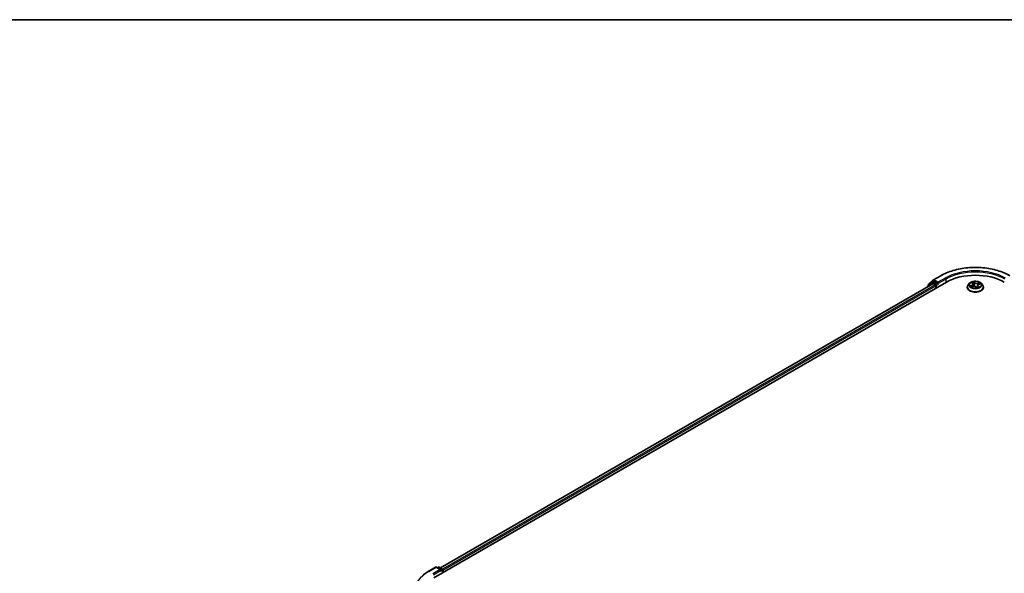
# Model space of a CAD drawing. Units: millimetres. Extents: x 72 to 8529, y 40 to 1726.
# Drawn here: x 486 to 840, y 1246 to 1445 of the extents above; entities that cross this region are included whole.
import ezdxf

# ---------------------------------------------------------------- set-up
doc = ezdxf.new("R2010")
doc.units = ezdxf.units.MM
doc.header["$LTSCALE"] = 5
for name, color, linetype, lineweight in [('Border (ISO)', 7, 'Continuous', 35), ('Visible (ISO)', 7, 'Continuous', 35), ('Visible Narrow (ISO)', 7, 'Continuous', 25)]:
    doc.layers.add(name, color=color, linetype=linetype, lineweight=lineweight)

# ---------------------------------------------------------------- blocks, each defined once
blk = doc.blocks.new('Borders tk図枠')
at = {"layer": 'Border (ISO)'}
blk.add_line((14.5, 289), (405.5, 289), dxfattribs=at)

msp = doc.modelspace()

# ---------------------------------------------------------------- linework, layer by layer
at = {"layer": 'Visible (ISO)'}
for p, q in [((814.251, 1351.582), (816.867, 1353.092)), ((635.05, 1244.622), (818.898, 1350.767)), ((637.341, 1248.218), (814.039, 1350.234)), ((813.789, 1350.738), (812.204, 1349.457)), ((812.446, 1349.653), (812.446, 1349.984)), ((812.557, 1350.217), (814.212, 1351.555)), ((813.827, 1350.765), (814.322, 1351.051)), ((814.189, 1350.22), (814.938, 1349.787)), ((815.645, 1350.359), (814.472, 1351.036)), ((815.857, 1350.236), (815.857, 1350.726)), ((815.91, 1350.104), (815.919, 1350.099)), ((827.241, 1350.366), (826.745, 1349.813)), ((828.119, 1350.635), (828.383, 1350.341)), ((828.49, 1350.117), (828.574, 1349.331)), ((830.095, 1349.529), (830.019, 1348.821)), ((830.563, 1349.971), (831.115, 1350.15)), ((831.343, 1350.366), (831.839, 1349.813)), ((812.092, 1349.224), (812.092, 1349.111)), ((815.15, 1349.42), (815.15, 1348.603)), ((826.392, 1348.93), (826.392, 1348.963)), ((827.812, 1349.12), (828.376, 1349.288)), ((829.564, 1349.08), (829.848, 1348.789)), ((832.192, 1348.93), (832.192, 1348.963)), ((633.019, 1246.948), (635.636, 1248.458)), ((637.542, 1247.531), (635.936, 1248.458)), ((636.626, 1248.458), (636.281, 1248.259)), ((636.926, 1248.458), (638.099, 1247.781)), ((638.249, 1246.469), (638.249, 1247.521)), ((638.373, 1246.541), (638.373, 1247.358))]:
    msp.add_line(p, q, dxfattribs=at)
for centre, start, end in [((812.746, 1349.984), 128.94828, 180), ((813.977, 1350.505), 120, 128.94828), ((814.401, 1351.322), 120, 128.94828), ((812.392, 1349.224), 128.94828, 180), ((635.786, 1248.198), 60, 120), ((636.776, 1248.198), 60, 120), ((637.949, 1247.521), 0, 60)]:
    msp.add_arc(centre, 0.3, start, end, dxfattribs=at)
for centre, major_axis, start_param, end_param in [((829.292, 1344.766), (14.7, 0), 0.7853982, 2.3561945), ((814.189, 1349.975), (-0.15, 0.26), 5.4977871, 6.2831853), ((814.472, 1350.791), (-0.15, 0.26), 5.4977871, 6.2831853), ((814.938, 1349.542), (-0.15, 0.26), 3.9269908, 5.4977871), ((816.069, 1350.359), (-0.15, -0.26), 5.4977871, 7.0685835), ((637.242, 1247.358), (0.424, 0), 0, 1.5707963), ((637.454, 1247.235), (-0.15, -0.26), 0.7853982, 2.3561945), ((638.161, 1247.48), (0.15, -0.26), 0.7853982, 2.2748289)]:
    msp.add_ellipse(centre, major_axis=major_axis, ratio=0.5773503, start_param=start_param, end_param=end_param, dxfattribs=at)
for points, knots in [([(816.867, 1353.092), (818.176, 1353.848), (819.687, 1354.481), (822.966, 1355.446), (824.735, 1355.777), (828.363, 1356.109), (830.221, 1356.109), (833.849, 1355.777), (835.618, 1355.446), (838.898, 1354.481), (840.408, 1353.848), (841.717, 1353.092)], [1.5707963, 1.5707963, 1.5707963, 1.5707963, 1.8849556, 1.8849556, 2.1991149, 2.1991149, 2.5132741, 2.5132741, 2.8274334, 2.8274334, 3.1415927, 3.1415927, 3.1415927, 3.1415927]), ([(815.645, 1350.359), (815.672, 1350.343), (815.7, 1350.32), (815.754, 1350.266), (815.78, 1350.234), (815.817, 1350.191), (815.831, 1350.175), (815.858, 1350.145), (815.871, 1350.132), (815.893, 1350.115), (815.901, 1350.109), (815.91, 1350.104)], [0.185147228, 0.185147228, 0.185147228, 0.185147228, 0.196528423, 0.196528423, 0.207909617, 0.207909617, 0.213859594, 0.213859594, 0.21980957, 0.21980957, 0.223874943, 0.223874943, 0.223874943, 0.223874943]), ([(826.745, 1349.813), (826.701, 1349.763), (826.66, 1349.712), (826.586, 1349.605), (826.553, 1349.551), (826.496, 1349.438), (826.471, 1349.381), (826.432, 1349.264), (826.417, 1349.204), (826.397, 1349.084), (826.392, 1349.024), (826.392, 1348.963)], [5.31005801, 5.31005801, 5.31005801, 5.31005801, 5.40557133, 5.40557133, 5.50108465, 5.50108465, 5.59659798, 5.59659798, 5.6921113, 5.6921113, 5.78762462, 5.78762462, 5.78762462, 5.78762462]), ([(831.343, 1350.366), (831.22, 1350.503), (831.065, 1350.623), (830.697, 1350.83), (830.483, 1350.915), (830.023, 1351.039), (829.778, 1351.079), (829.28, 1351.109), (829.028, 1351.1), (828.541, 1351.035), (828.306, 1350.979), (827.873, 1350.823), (827.676, 1350.723), (827.408, 1350.531), (827.318, 1350.452), (827.241, 1350.366)], [3.1235986, 3.1235986, 3.1235986, 3.1235986, 3.4446115, 3.4446115, 3.7790401, 3.7790401, 4.1121176, 4.1121176, 4.443431, 4.443431, 4.7751669, 4.7751669, 5.1091449, 5.1091449, 5.310058, 5.310058, 5.310058, 5.310058]), ([(828.49, 1350.117), (828.488, 1350.133), (828.485, 1350.148), (828.477, 1350.18), (828.472, 1350.196), (828.459, 1350.226), (828.452, 1350.241), (828.436, 1350.271), (828.426, 1350.286), (828.406, 1350.314), (828.395, 1350.328), (828.383, 1350.341)], [2.70793532, 2.70793532, 2.70793532, 2.70793532, 2.79117613, 2.79117613, 2.87441694, 2.87441694, 2.95765775, 2.95765775, 3.04089855, 3.04089855, 3.12413936, 3.12413936, 3.12413936, 3.12413936]), ([(830.563, 1349.971), (830.511, 1349.954), (830.462, 1349.934), (830.371, 1349.889), (830.33, 1349.864), (830.255, 1349.808), (830.222, 1349.778), (830.166, 1349.713), (830.143, 1349.678), (830.11, 1349.606), (830.099, 1349.568), (830.095, 1349.529)], [4.72984227, 4.72984227, 4.72984227, 4.72984227, 4.92901807, 4.92901807, 5.12819387, 5.12819387, 5.32736967, 5.32736967, 5.52654547, 5.52654547, 5.72572126, 5.72572126, 5.72572126, 5.72572126]), ([(832.192, 1348.963), (832.192, 1349.024), (832.187, 1349.084), (832.167, 1349.204), (832.152, 1349.264), (832.113, 1349.381), (832.089, 1349.438), (832.032, 1349.551), (831.999, 1349.605), (831.925, 1349.712), (831.884, 1349.763), (831.839, 1349.813)], [2.64603197, 2.64603197, 2.64603197, 2.64603197, 2.74154529, 2.74154529, 2.83705861, 2.83705861, 2.93257193, 2.93257193, 3.02808526, 3.02808526, 3.12359858, 3.12359858, 3.12359858, 3.12359858]), ([(826.392, 1348.93), (826.392, 1348.751), (826.439, 1348.573), (826.622, 1348.231), (826.761, 1348.068), (827.12, 1347.773), (827.343, 1347.642), (827.847, 1347.428), (828.128, 1347.346), (828.719, 1347.237), (829.03, 1347.21), (829.648, 1347.216), (829.956, 1347.248), (830.54, 1347.368), (830.816, 1347.456), (831.309, 1347.679), (831.526, 1347.815), (831.876, 1348.123), (832.009, 1348.296), (832.158, 1348.625), (832.192, 1348.777), (832.192, 1348.93)], [5.7876246, 5.7876246, 5.7876246, 5.7876246, 6.0873352, 6.0873352, 6.3997462, 6.3997462, 6.7242392, 6.7242392, 7.0499672, 7.0499672, 7.3747176, 7.3747176, 7.6990725, 7.6990725, 8.0239066, 8.0239066, 8.349704, 8.349704, 8.673619, 8.673619, 8.9292173, 8.9292173, 8.9292173, 8.9292173]), ([(827.783, 1349.275), (827.79, 1349.263), (827.798, 1349.252), (827.817, 1349.228), (827.827, 1349.216), (827.85, 1349.19), (827.863, 1349.177), (827.883, 1349.158), (827.89, 1349.151), (827.897, 1349.145)], [6.14613877, 6.14613877, 6.14613877, 6.14613877, 6.20887742, 6.20887742, 6.27161608, 6.27161608, 6.33435473, 6.33435473, 6.36429784, 6.36429784, 6.36429784, 6.36429784]), ([(829.564, 1349.08), (829.517, 1349.128), (829.458, 1349.171), (829.322, 1349.244), (829.246, 1349.274), (829.081, 1349.319), (828.993, 1349.334), (828.814, 1349.348), (828.723, 1349.347), (828.544, 1349.33), (828.457, 1349.313), (828.376, 1349.288)], [3.1590459, 3.1590459, 3.1590459, 3.1590459, 3.4662239, 3.4662239, 3.7734018, 3.7734018, 4.0805798, 4.0805798, 4.3877577, 4.3877577, 4.6949357, 4.6949357, 4.6949357, 4.6949357]), ([(829.848, 1348.789), (829.848, 1348.788), (829.849, 1348.787), (829.851, 1348.786), (829.852, 1348.786), (829.854, 1348.785), (829.855, 1348.784), (829.857, 1348.784), (829.857, 1348.784), (829.858, 1348.784), (829.858, 1348.784), (829.858, 1348.784)], [0.0218270942, 0.0218270942, 0.0218270942, 0.0218270942, 0.0238728701, 0.0238728701, 0.025918646, 0.025918646, 0.0279644219, 0.0279644219, 0.0300101978, 0.0300101978, 0.0308003682, 0.0308003682, 0.0308003682, 0.0308003682]), ([(829.857, 1348.784), (829.894, 1348.791), (829.93, 1348.799), (830.002, 1348.816), (830.038, 1348.826), (830.108, 1348.846), (830.142, 1348.857), (830.209, 1348.879), (830.241, 1348.891), (830.304, 1348.916), (830.334, 1348.928), (830.363, 1348.942)], [1.40146845, 1.40146845, 1.40146845, 1.40146845, 1.46868012, 1.46868012, 1.53767252, 1.53767252, 1.60666492, 1.60666492, 1.67565732, 1.67565732, 1.74464972, 1.74464972, 1.74464972, 1.74464972]), ([(631.233, 1245.742), (631.341, 1245.828), (631.452, 1245.912), (631.677, 1246.08), (631.792, 1246.163), (632.027, 1246.326), (632.146, 1246.406), (632.388, 1246.565), (632.512, 1246.643), (632.763, 1246.797), (632.89, 1246.873), (633.019, 1246.948)], [2.98633174, 2.98633174, 2.98633174, 2.98633174, 3.01738392, 3.01738392, 3.0484361, 3.0484361, 3.07948829, 3.07948829, 3.11054047, 3.11054047, 3.14159265, 3.14159265, 3.14159265, 3.14159265])]:
    msp.add_open_spline(points, degree=3, knots=knots, dxfattribs=at)
at = {"layer": 'Visible Narrow (ISO)'}
for p, q in [((814.401, 1351.567), (817.017, 1353.077)), ((637.429, 1248.167), (814.189, 1350.22)), ((814.938, 1349.787), (638.166, 1247.728)), ((812.44, 1349.311), (813.765, 1350.383)), ((812.534, 1349.862), (814.189, 1351.199)), ((812.534, 1349.724), (812.534, 1349.862)), ((813.765, 1350.383), (814.03, 1350.23)), ((813.977, 1350.75), (814.472, 1351.036)), ((815.15, 1350.073), (813.977, 1350.75)), ((814.189, 1351.199), (814.472, 1351.036)), ((815.857, 1350.726), (814.401, 1351.567)), ((815.645, 1350.359), (815.15, 1350.073)), ((815.362, 1349.705), (816.069, 1350.114)), ((815.362, 1348.726), (815.362, 1349.705)), ((818.474, 1352.237), (815.857, 1350.726)), ((815.857, 1350.236), (818.686, 1351.869)), ((818.686, 1351.869), (818.686, 1350.644)), ((828.006, 1349.692), (827.327, 1349.471)), ((827.604, 1349.491), (828.031, 1349.629)), ((827.987, 1350.748), (828.346, 1350.348)), ((828.031, 1349.629), (828.053, 1349.192)), ((829.057, 1350.57), (828.674, 1350.962)), ((828.773, 1350.765), (829.013, 1350.519)), ((829.013, 1350.519), (828.95, 1349.82)), ((830.886, 1350.582), (830.194, 1350.374)), ((830.217, 1350.312), (830.652, 1350.442)), ((830.217, 1350.312), (830.241, 1349.793)), ((830.578, 1349.964), (831.257, 1350.185)), ((638.373, 1247.358), (815.15, 1349.42)), ((827.699, 1349.074), (828.391, 1349.281)), ((829.528, 1349.086), (829.911, 1348.693)), ((830.195, 1349.257), (830.158, 1348.862)), ((830.195, 1349.257), (830.42, 1349.006)), ((830.598, 1348.908), (830.239, 1349.307)), ((830.317, 1348.923), (830.316, 1348.921)), ((633.169, 1246.933), (635.786, 1248.443)), ((637.242, 1247.603), (634.626, 1246.092)), ((634.838, 1245.725), (637.666, 1247.358)), ((635.786, 1248.443), (637.242, 1247.603)), ((636.369, 1248.208), (636.776, 1248.443)), ((636.776, 1248.443), (637.949, 1247.766)), ((637.454, 1246.99), (638.161, 1247.398)), ((637.949, 1247.766), (637.542, 1247.531)), ((638.161, 1247.398), (638.161, 1246.419))]:
    msp.add_line(p, q, dxfattribs=at)
for centre, major_axis, ratio, start_param, end_param in [((829.292, 1345.99), (17.359, 0), 0.5773503, 0.7853982, 2.3561945), ((817.017, 1352.832), (-0.15, 0.26), 0.5773503, 5.4977871, 6.2831853), ((829.292, 1345.99), (-15.3, 0), 0.5773503, 3.9269908, 5.4977871), ((829.292, 1345.745), (15, 0), 0.5773503, 0.7853982, 2.3561945), ((812.746, 1349.984), (-0.3, 0), 0.5773503, 0, 0.7853982), ((812.746, 1349.984), (-0.189, 0.233), 0.8131434, 0, 1.4434523), ((813.977, 1350.505), (-0.189, 0.233), 0.8131434, 0, 1.4434523), ((813.977, 1350.505), (-0.15, -0.26), 0.5773503, 3.9269908, 5.4977871), ((813.977, 1350.505), (-0.15, 0.26), 0.5773503, 5.4977871, 6.2831853), ((814.401, 1351.322), (-0.189, 0.233), 0.8131434, 0, 1.4434523), ((814.401, 1351.322), (-0.15, -0.26), 0.5773503, 3.9269908, 5.4977871), ((814.401, 1351.322), (-0.15, 0.26), 0.5773503, 5.4977871, 6.2831853), ((815.15, 1349.828), (-0.15, -0.26), 0.5773503, 3.9269908, 5.204008), ((815.15, 1349.828), (0.3, 0), 0.5773503, 4.4332722, 5.4977871), ((815.15, 1349.828), (-0.15, 0.26), 0.5773503, 3.9269908, 5.4977871), ((818.474, 1351.992), (-0.15, 0.26), 0.5773503, 3.9269908, 5.4977871), ((829.292, 1349.052), (-2.868, 0), 0.5773503, 5.8056187, 9.9023446), ((829.292, 1349.754), (-2.309, 0), 0.5773503, 5.8056187, 9.9023446), ((829.292, 1349.828), (-2.06, 0), 0.5773503, 5.0172651, 5.3986342), ((827.587, 1350.121), (0.854, 0), 0.5773503, 5.225403, 6.7612927), ((828.006, 1349.651), (0.0155, -0.0475), 0.400741, 0.9762992, 2.459829), ((827.587, 1350.084), (0.904, 0), 0.5773503, 5.225403, 6.3450887), ((828.209, 1350.592), (-0.0448, -0.0222), 0.2704491, 0.731985, 1.0520278), ((828.346, 1350.308), (0.0372, 0.0334), 0.7249406, 0, 0.9939438), ((829.292, 1349.601), (1.612, 0), 0.5773503, 1.8864568, 2.184443), ((828.729, 1350.755), (-0.0461, -0.0193), 0.2963945, 1.256343, 2.6515252), ((828.806, 1350.479), (-0.0494, -0.0074), 0.1744357, 3.6156891, 4.9711123), ((828.906, 1349.81), (-0.0494, -0.0074), 0.1743962, 3.6156855, 4.9667314), ((829.057, 1350.529), (-0.0358, -0.0349), 0.7113883, 4.1056312, 5.5891611), ((829.801, 1350.775), (0.904, 0), 0.5773503, 3.6546066, 5.1904964), ((829.801, 1350.812), (-0.854, 0), 0.5773503, 0.513014, 2.0489037), ((830.997, 1349.534), (-0.854, 0), 0.5773503, 5.225403, 6.7612927), ((830.997, 1349.497), (-0.904, 0), 0.5773503, 6.221282, 6.7612927), ((830.194, 1350.334), (0.0143, -0.0479), 0.3756698, 0.9855144, 2.4690443), ((830.515, 1350.185), (-0.0465, 0.0185), 0.2959451, 3.9857752, 5.3411983), ((829.292, 1349.601), (1.612, 0), 0.5773503, 0.4722365, 0.6754609), ((830.578, 1349.923), (-0.0155, 0.0475), 0.400741, 5.6014217, 6.2831853), ((830.675, 1350.42), (-0.0347, 0.036), 0.0317052, 0.883383, 2.2785652), ((829.292, 1349.828), (2.06, 0), 0.5773503, 0.3048762, 0.6862452), ((812.392, 1349.224), (-0.3, 0), 0.5773503, 0, 0.5382514), ((812.392, 1349.224), (-0.189, 0.233), 0.8131434, 0, 1.2688679), ((829.292, 1348.963), (-2.9, 0), 0.5773503, 0, 3.1415927), ((829.292, 1348.93), (2.9, 0), 0.5773503, 3.1415927, 6.2831853), ((829.292, 1349.828), (-2.06, 0), 0.5773503, 0.3048762, 0.6862452), ((827.628, 1349.469), (-0.015, -0.0477), 0.617068, 4.4452619, 5.8404441), ((827.802, 1349.338), (-0.0419, -0.0272), 0.6367772, 4.8893934, 6.2448166), ((829.292, 1349.601), (-1.612, 0), 0.5773503, 0.3156605, 0.3585141), ((828.391, 1349.241), (-0.0143, 0.0479), 0.3756698, 5.610637, 6.2831853), ((828.784, 1348.844), (0.854, 0), 0.5773503, 0.513014, 2.0489037), ((829.528, 1349.045), (0.0358, 0.0349), 0.7113883, 0, 0.9640386), ((829.855, 1348.834), (0.0019, -0.05), 0.9297555, 0.0070983, 0.1494469), ((829.292, 1349.828), (2.06, 0), 0.5773503, 5.0172651, 5.3986342), ((829.967, 1348.925), (-0.0434, 0.0248), 0.3851855, 4.1029717, 5.1005825), ((829.967, 1348.925), (0.0219, -0.0449), 0.0945619, 0.8872397, 2.1101914), ((829.967, 1348.925), (0.0262, 0.0426), 0.5958293, 4.4324921, 5.0539741), ((829.292, 1348.525), (0.947, 0), 0.5773503, 0.687636, 0.7528564), ((829.292, 1348.543), (-0.969, 0), 0.5773503, 3.8497374, 3.894449), ((830.239, 1349.267), (-0.0372, -0.0334), 0.7249406, 4.1355365, 5.6190664), ((830.272, 1348.913), (-0.0445, 0.0228), 0.8049616, 3.9115367, 3.9390147), ((830.376, 1348.996), (0.0038, -0.0499), 0.90381, 0.3012773, 1.6964595), ((635.786, 1248.198), (-0.15, 0.26), 0.5773503, 5.4977871, 6.2831853), ((635.786, 1248.198), (0.15, 0.26), 0.5773503, 0, 0.7853982), ((636.776, 1248.198), (-0.15, 0.26), 0.5773503, 5.4977871, 6.2831853), ((636.776, 1248.198), (0.15, 0.26), 0.5773503, 0, 0.7853982), ((637.949, 1247.521), (0.15, 0.26), 0.5773503, 0, 0.7853982), ((637.949, 1247.521), (0.15, -0.26), 0.5773503, 0.7853982, 2.3561945), ((637.949, 1247.521), (0.3, 0), 0.5773503, 5.4977871, 6.2831853), ((645.444, 1239.846), (-17.359, 0), 0.5773503, 5.4977871, 7.0685835), ((633.169, 1246.688), (-0.15, 0.26), 0.5773503, 5.4977871, 6.2831853)]:
    msp.add_ellipse(centre, major_axis=major_axis, ratio=ratio, start_param=start_param, end_param=end_param, dxfattribs=at)
msp.add_ellipse((829.292, 1349.828), major_axis=(2.141, 0), ratio=0.5773503, dxfattribs=at)
for points, knots in [([(828.192, 1350.571), (828.184, 1350.586), (828.175, 1350.601), (828.148, 1350.637), (828.129, 1350.657), (828.089, 1350.69), (828.07, 1350.704), (828.029, 1350.728), (828.008, 1350.739), (827.987, 1350.748)], [0, 0, 0, 0, 0.005934038, 0.005934038, 0.0154285, 0.0154285, 0.023744988, 0.023744988, 0.032394303, 0.032394303, 0.032394303, 0.032394303]), ([(827.987, 1350.748), (828.004, 1350.736), (828.022, 1350.723), (828.056, 1350.696), (828.072, 1350.682), (828.098, 1350.657), (828.109, 1350.646), (828.119, 1350.635)], [-0.032394303, -0.032394303, -0.032394303, -0.032394303, -0.023744988, -0.023744988, -0.0154285, -0.0154285, -0.009596935, -0.009596935, -0.009596935, -0.009596935]), ([(828.773, 1350.765), (828.762, 1350.784), (828.752, 1350.802), (828.728, 1350.85), (828.715, 1350.878), (828.693, 1350.925), (828.683, 1350.944), (828.674, 1350.962)], [-0.032055974, -0.032055974, -0.032055974, -0.032055974, -0.02365019, -0.02365019, -0.010200936, -0.010200936, 0.000338329, 0.000338329, 0.000338329, 0.000338329]), ([(828.674, 1350.962), (828.676, 1350.944), (828.678, 1350.923), (828.684, 1350.87), (828.689, 1350.838), (828.704, 1350.781), (828.711, 1350.758), (828.72, 1350.736)], [-0.000338329, -0.000338329, -0.000338329, -0.000338329, 0.010200936, 0.010200936, 0.02365019, 0.02365019, 0.032055974, 0.032055974, 0.032055974, 0.032055974]), ([(828.72, 1350.736), (828.737, 1350.698), (828.751, 1350.657), (828.776, 1350.572), (828.785, 1350.529), (828.792, 1350.486)], [-0.028982846, -0.028982846, -0.028982846, -0.028982846, -0.014585063, -0.014585063, 0, 0, 0, 0]), ([(828.849, 1350.49), (828.842, 1350.537), (828.832, 1350.585), (828.806, 1350.678), (828.79, 1350.723), (828.773, 1350.765)], [0, 0, 0, 0, 0.014585063, 0.014585063, 0.028982846, 0.028982846, 0.028982846, 0.028982846]), ([(828.792, 1350.486), (828.809, 1350.374), (828.825, 1350.263), (828.859, 1350.039), (828.876, 1349.928), (828.893, 1349.816)], [-0.068779854, -0.068779854, -0.068779854, -0.068779854, -0.034389927, -0.034389927, 0, 0, 0, 0]), ([(828.95, 1349.82), (828.933, 1349.932), (828.916, 1350.044), (828.883, 1350.267), (828.866, 1350.378), (828.849, 1350.49)], [0, 0, 0, 0, 0.034389927, 0.034389927, 0.068779854, 0.068779854, 0.068779854, 0.068779854]), ([(828.893, 1349.816), (828.917, 1349.657), (828.948, 1349.499), (828.989, 1349.339), (828.99, 1349.336), (828.991, 1349.332)], [-0.098241255, -0.098241255, -0.098241255, -0.098241255, -0.049120627, -0.049120627, -0.047879436, -0.047879436, -0.047879436, -0.047879436]), ([(829.045, 1349.323), (829.043, 1349.333), (829.04, 1349.342), (829.001, 1349.506), (828.972, 1349.663), (828.95, 1349.82)], [0.046028661, 0.046028661, 0.046028661, 0.046028661, 0.049120627, 0.049120627, 0.098241255, 0.098241255, 0.098241255, 0.098241255]), ([(830.493, 1350.207), (830.452, 1350.105), (830.412, 1350.004), (830.369, 1349.895), (830.366, 1349.889), (830.364, 1349.883)], [0, 0, 0, 0, 0.034389927, 0.034389927, 0.03650691, 0.03650691, 0.03650691, 0.03650691]), ([(830.652, 1350.442), (830.617, 1350.408), (830.586, 1350.371), (830.532, 1350.292), (830.51, 1350.25), (830.493, 1350.207)], [0, 0, 0, 0, 0.014491423, 0.014491423, 0.028982846, 0.028982846, 0.028982846, 0.028982846]), ([(830.55, 1350.183), (830.566, 1350.222), (830.586, 1350.26), (830.636, 1350.332), (830.665, 1350.365), (830.696, 1350.396)], [-0.028982846, -0.028982846, -0.028982846, -0.028982846, -0.014491423, -0.014491423, 0, 0, 0, 0]), ([(830.886, 1350.582), (830.865, 1350.572), (830.845, 1350.561), (830.804, 1350.537), (830.784, 1350.526), (830.741, 1350.499), (830.718, 1350.484), (830.681, 1350.46), (830.666, 1350.451), (830.652, 1350.442)], [-0.032394303, -0.032394303, -0.032394303, -0.032394303, -0.023744988, -0.023744988, -0.0154285, -0.0154285, -0.005934038, -0.005934038, 0, 0, 0, 0]), ([(830.696, 1350.396), (830.71, 1350.408), (830.722, 1350.421), (830.754, 1350.454), (830.773, 1350.474), (830.807, 1350.51), (830.823, 1350.526), (830.854, 1350.555), (830.87, 1350.569), (830.886, 1350.582)], [0, 0, 0, 0, 0.005934038, 0.005934038, 0.0154285, 0.0154285, 0.023744988, 0.023744988, 0.032394303, 0.032394303, 0.032394303, 0.032394303]), ([(831.257, 1350.185), (831.225, 1350.184), (831.193, 1350.18), (831.121, 1350.165), (831.082, 1350.153), (831.037, 1350.129), (831.03, 1350.125), (831.022, 1350.12)], [-0.000338329, -0.000338329, -0.000338329, -0.000338329, 0.010200936, 0.010200936, 0.02365019, 0.02365019, 0.026593869, 0.026593869, 0.026593869, 0.026593869]), ([(831.115, 1350.15), (831.131, 1350.156), (831.147, 1350.16), (831.194, 1350.173), (831.226, 1350.18), (831.257, 1350.185)], [-0.015631763, -0.015631763, -0.015631763, -0.015631763, -0.010200936, -0.010200936, 0.000338329, 0.000338329, 0.000338329, 0.000338329]), ([(827.604, 1349.491), (827.583, 1349.491), (827.561, 1349.491), (827.5, 1349.489), (827.462, 1349.487), (827.39, 1349.48), (827.359, 1349.476), (827.327, 1349.471)], [-0.032055974, -0.032055974, -0.032055974, -0.032055974, -0.02365019, -0.02365019, -0.010200936, -0.010200936, 0.000338329, 0.000338329, 0.000338329, 0.000338329]), ([(827.327, 1349.471), (827.359, 1349.472), (827.392, 1349.471), (827.464, 1349.464), (827.503, 1349.456), (827.562, 1349.442), (827.583, 1349.436), (827.602, 1349.43)], [-0.000338329, -0.000338329, -0.000338329, -0.000338329, 0.010200936, 0.010200936, 0.02365019, 0.02365019, 0.032055974, 0.032055974, 0.032055974, 0.032055974]), ([(827.602, 1349.43), (827.635, 1349.42), (827.665, 1349.405), (827.718, 1349.365), (827.741, 1349.341), (827.76, 1349.312)], [-0.028982846, -0.028982846, -0.028982846, -0.028982846, -0.014585063, -0.014585063, 0, 0, 0, 0]), ([(827.778, 1349.36), (827.757, 1349.391), (827.732, 1349.419), (827.673, 1349.462), (827.64, 1349.479), (827.604, 1349.491)], [0, 0, 0, 0, 0.014585063, 0.014585063, 0.028982846, 0.028982846, 0.028982846, 0.028982846]), ([(827.851, 1349.131), (827.851, 1349.131), (827.85, 1349.131), (827.83, 1349.133), (827.812, 1349.13), (827.777, 1349.121), (827.762, 1349.114), (827.73, 1349.097), (827.714, 1349.086), (827.699, 1349.074)], [0.005766446, 0.005766446, 0.005766446, 0.005766446, 0.005934038, 0.005934038, 0.0154285, 0.0154285, 0.023744988, 0.023744988, 0.032394303, 0.032394303, 0.032394303, 0.032394303]), ([(827.699, 1349.074), (827.719, 1349.084), (827.74, 1349.094), (827.778, 1349.108), (827.795, 1349.114), (827.812, 1349.12)], [-0.032394303, -0.032394303, -0.032394303, -0.032394303, -0.023744988, -0.023744988, -0.016631929, -0.016631929, -0.016631929, -0.016631929]), ([(829.959, 1348.95), (829.943, 1348.942), (829.928, 1348.935), (829.864, 1348.906), (829.815, 1348.887), (829.765, 1348.874)], [0.073818549, 0.073818549, 0.073818549, 0.073818549, 0.079279611, 0.079279611, 0.095844624, 0.095844624, 0.095844624, 0.095844624]), ([(829.806, 1348.831), (829.85, 1348.843), (829.892, 1348.859), (829.951, 1348.883), (829.967, 1348.891), (829.984, 1348.899)], [-0.092823667, -0.092823667, -0.092823667, -0.092823667, -0.079279611, -0.079279611, -0.073818549, -0.073818549, -0.073818549, -0.073818549]), ([(829.848, 1348.789), (829.86, 1348.776), (829.871, 1348.761), (829.892, 1348.729), (829.901, 1348.712), (829.911, 1348.693)], [-0.021827094, -0.021827094, -0.021827094, -0.021827094, -0.010200936, -0.010200936, 0.000338329, 0.000338329, 0.000338329, 0.000338329]), ([(829.911, 1348.693), (829.909, 1348.712), (829.907, 1348.728), (829.9, 1348.759), (829.895, 1348.771), (829.881, 1348.783), (829.874, 1348.785), (829.864, 1348.784)], [-0.000338329, -0.000338329, -0.000338329, -0.000338329, 0.010200936, 0.010200936, 0.02365019, 0.02365019, 0.032055974, 0.032055974, 0.032055974, 0.032055974]), ([(830.42, 1349.006), (830.4, 1349.004), (830.38, 1348.996), (830.345, 1348.968), (830.33, 1348.948), (830.317, 1348.923)], [0, 0, 0, 0, 0.014491423, 0.014491423, 0.028982846, 0.028982846, 0.028982846, 0.028982846]), ([(830.393, 1348.949), (830.4, 1348.95), (830.41, 1348.95), (830.437, 1348.949), (830.456, 1348.947), (830.495, 1348.941), (830.515, 1348.936), (830.555, 1348.924), (830.576, 1348.917), (830.598, 1348.908)], [0, 0, 0, 0, 0.005934038, 0.005934038, 0.0154285, 0.0154285, 0.023744988, 0.023744988, 0.032394303, 0.032394303, 0.032394303, 0.032394303]), ([(830.598, 1348.908), (830.58, 1348.92), (830.563, 1348.931), (830.529, 1348.951), (830.513, 1348.96), (830.479, 1348.977), (830.462, 1348.986), (830.437, 1348.998), (830.428, 1349.002), (830.42, 1349.006)], [-0.032394303, -0.032394303, -0.032394303, -0.032394303, -0.023744988, -0.023744988, -0.0154285, -0.0154285, -0.005934038, -0.005934038, 0, 0, 0, 0])]:
    msp.add_open_spline(points, degree=3, knots=knots, dxfattribs=at)
for points in [[(828.208, 1350.536), (828.202, 1350.548), (828.197, 1350.559), (828.192, 1350.571)], [(830.449, 1349.927), (830.483, 1350.012), (830.516, 1350.098), (830.55, 1350.183)], [(827.76, 1349.312), (827.774, 1349.29), (827.789, 1349.268), (827.803, 1349.245)], [(827.914, 1349.15), (827.869, 1349.22), (827.823, 1349.29), (827.778, 1349.36)], [(829.864, 1348.784), (829.862, 1348.784), (829.859, 1348.784), (829.857, 1348.784)], [(830.052, 1349.133), (830.023, 1349.071), (829.992, 1349.01), (829.959, 1348.95)], [(829.999, 1348.925), (830.012, 1348.947), (830.025, 1348.97), (830.037, 1348.992)], [(830.363, 1348.942), (830.372, 1348.946), (830.383, 1348.949), (830.393, 1348.949)]]:
    msp.add_open_spline(points, degree=3, dxfattribs=at)

# ---------------------------------------------------------------- block references
at = {"xscale": 5, "yscale": 5, "zscale": 5}
msp.add_blockref('Borders tk図枠', (0, 0), dxfattribs=at)

doc.saveas('drawing.dxf')
